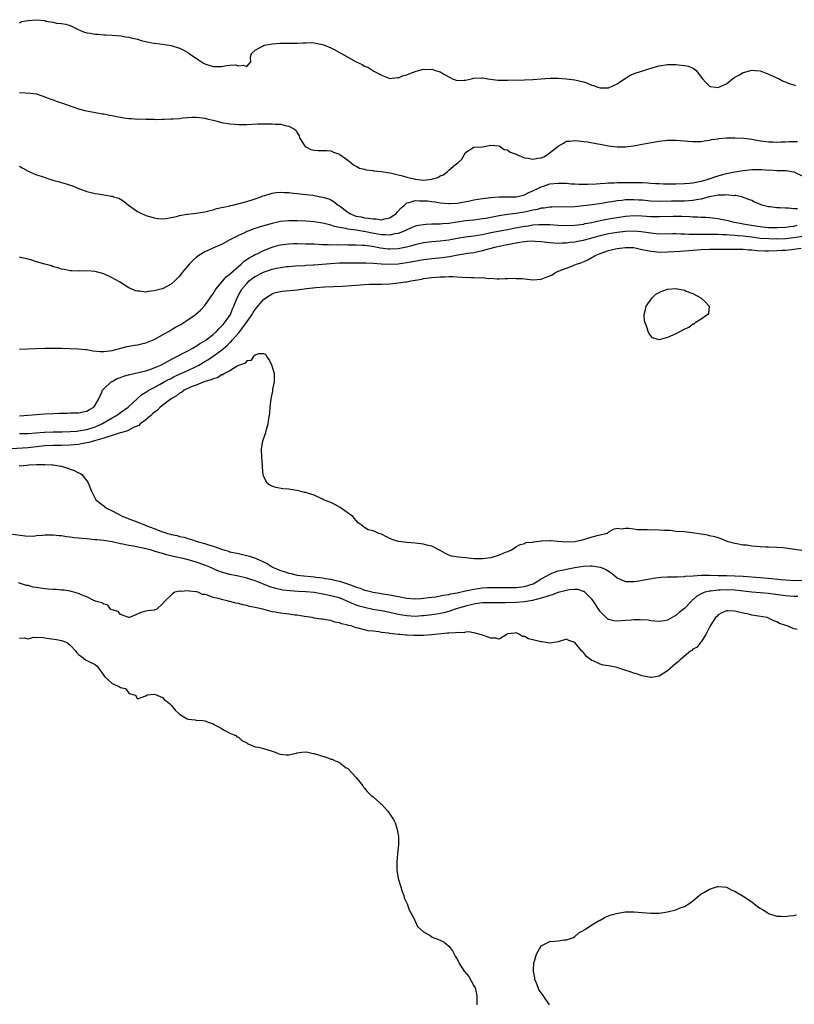
# Model space of a CAD drawing. Units: inches. Extents: x 2583000 to 2586000, y 1548000 to 1551000.
# Drawn here: x 2584787 to 2584971, y 1548597 to 1548831 of the extents above; entities that cross this region are included whole.
import ezdxf

# ---------------------------------------------------------------- set-up
doc = ezdxf.new("R2010")
doc.units = ezdxf.units.IN
doc.header["$MEASUREMENT"] = 0
doc.layers.add('LD25831548_2ft', color=9, linetype='Continuous')

msp = doc.modelspace()

# ---------------------------------------------------------------- linework, layer by layer
at = {"layer": 'LD25831548_2ft'}
for points, elevation in [([(2584787, 1548830.3), (2584787.42, 1548830.58), (2584789, 1548830.88), (2584791, 1548831.05), (2584793, 1548830.83), (2584793.27, 1548830.73), (2584795, 1548830.46), (2584795.77, 1548830.23), (2584797, 1548830.15), (2584798.01, 1548830.01), (2584799, 1548829.64), (2584800.27, 1548829), (2584800.77, 1548828.77), (2584802.2, 1548828.2), (2584803, 1548827.93), (2584803.81, 1548827.81), (2584805, 1548827.57), (2584805.57, 1548827.57), (2584807, 1548827.47), (2584807.46, 1548827.46), (2584809, 1548827.38), (2584811.18, 1548827.18), (2584812.14, 1548827), (2584813, 1548826.88), (2584813.17, 1548826.83), (2584815, 1548826.41), (2584815.86, 1548826.14), (2584817, 1548825.84), (2584818.46, 1548825.54), (2584819, 1548825.44), (2584821, 1548825.2), (2584823, 1548824.88), (2584825, 1548824.26), (2584825.86, 1548823.86), (2584827, 1548823.22), (2584827.13, 1548823.13), (2584827.27, 1548823), (2584829.53, 1548821.53), (2584830.24, 1548821), (2584830.72, 1548820.72), (2584831, 1548820.58), (2584833, 1548819.91), (2584833.95, 1548819.95), (2584835, 1548819.93), (2584836.17, 1548820.17), (2584837, 1548820.21), (2584838.32, 1548820.32), (2584839, 1548820.1), (2584840.25, 1548820.25), (2584841, 1548819.96), (2584841.98, 1548821), (2584841.85, 1548822.15), (2584842.12, 1548823), (2584843, 1548823.77), (2584844.76, 1548824.76), (2584845, 1548824.93), (2584845.24, 1548825), (2584847, 1548825.31), (2584849, 1548825.46), (2584850.54, 1548825.46), (2584851, 1548825.43), (2584852.53, 1548825.47), (2584853, 1548825.43), (2584854.43, 1548825.57), (2584855, 1548825.56), (2584856.41, 1548825.59), (2584857, 1548825.56), (2584859, 1548825.18), (2584859.48, 1548825), (2584861, 1548824.34), (2584861.91, 1548823.91), (2584863, 1548823.29), (2584863.2, 1548823.2), (2584863.52, 1548823), (2584866.97, 1548821.03), (2584868.39, 1548820.39), (2584869, 1548819.97), (2584869.77, 1548819.77), (2584871.16, 1548818.84), (2584873, 1548817.85), (2584875, 1548817.1), (2584876.72, 1548817.28), (2584877, 1548817.25), (2584878.21, 1548817.79), (2584879, 1548817.91), (2584879.73, 1548818.27), (2584881.22, 1548818.78), (2584883, 1548819.27), (2584883.25, 1548819.25), (2584885, 1548819.27), (2584885.89, 1548819), (2584887, 1548818.63), (2584887.99, 1548818.01), (2584889, 1548817.45), (2584889.91, 1548817), (2584891, 1548816.61), (2584892.66, 1548816.66), (2584893, 1548816.7), (2584894.39, 1548817), (2584894.87, 1548817.13), (2584896.79, 1548817.21), (2584897, 1548817.2), (2584898.27, 1548817), (2584898.89, 1548816.89), (2584900.66, 1548816.66), (2584902.67, 1548816.67), (2584903, 1548816.7), (2584907, 1548816.77), (2584909, 1548816.85), (2584911, 1548817), (2584913, 1548817.13), (2584915, 1548817.14), (2584917, 1548817), (2584919, 1548816.78), (2584921, 1548816.3), (2584921.95, 1548815.95), (2584923, 1548815.51), (2584923.39, 1548815.39), (2584924.44, 1548815), (2584925, 1548814.83), (2584927, 1548814.87), (2584929, 1548815.83), (2584930.78, 1548817), (2584930.9, 1548817.1), (2584932.11, 1548817.89), (2584933.54, 1548818.46), (2584935.33, 1548819), (2584937, 1548819.54), (2584939, 1548820.09), (2584941, 1548820.4), (2584942.39, 1548820.39), (2584943, 1548820.4), (2584944.27, 1548820.27), (2584945, 1548820.16), (2584945.97, 1548819.97), (2584947, 1548819.51), (2584947.37, 1548819.37), (2584947.77, 1548819), (2584949.31, 1548817), (2584950.1, 1548816.1), (2584951, 1548815.22), (2584951.17, 1548815.17), (2584952.45, 1548815), (2584953, 1548814.93), (2584953.06, 1548814.94), (2584953.17, 1548815), (2584955, 1548815.81), (2584956.41, 1548817), (2584956.76, 1548817.24), (2584957, 1548817.39), (2584958.07, 1548817.93), (2584959, 1548818.53), (2584959.41, 1548818.59), (2584960.7, 1548819), (2584961, 1548819.06), (2584961.88, 1548819), (2584963, 1548818.86), (2584965, 1548818.07), (2584967.51, 1548817), (2584968.47, 1548816.47), (2584969, 1548816.26), (2584969.86, 1548815.86), (2584971, 1548815.56), (2584971.41, 1548815.41)], 6936), ([(2584787, 1548813.76), (2584788.35, 1548813.65), (2584789.6, 1548813.6), (2584791, 1548813.41), (2584792.12, 1548813), (2584793, 1548812.74), (2584794.21, 1548812.21), (2584795, 1548811.97), (2584795.7, 1548811.7), (2584797.2, 1548811.2), (2584799.68, 1548810.32), (2584801, 1548809.9), (2584802.5, 1548809.5), (2584805.08, 1548809), (2584806.71, 1548808.71), (2584807, 1548808.69), (2584808.36, 1548808.35), (2584809, 1548808.31), (2584810.01, 1548808.01), (2584811, 1548807.9), (2584811.75, 1548807.75), (2584813, 1548807.59), (2584813.58, 1548807.58), (2584815, 1548807.45), (2584815.48, 1548807.48), (2584817, 1548807.42), (2584819, 1548807.4), (2584819.37, 1548807.37), (2584821, 1548807.42), (2584821.4, 1548807.4), (2584823, 1548807.46), (2584823.5, 1548807.5), (2584825, 1548807.59), (2584825.7, 1548807.7), (2584827, 1548807.79), (2584827.85, 1548807.85), (2584829, 1548807.85), (2584829.79, 1548807.79), (2584831, 1548807.62), (2584831.53, 1548807.52), (2584833, 1548807.14), (2584833.62, 1548807), (2584835, 1548806.61), (2584837, 1548806.29), (2584838.22, 1548806.22), (2584839, 1548806.14), (2584839.86, 1548806.14), (2584841, 1548806.17), (2584843.66, 1548806.34), (2584845, 1548806.34), (2584846.3, 1548806.3), (2584847, 1548806.3), (2584847.77, 1548806.23), (2584849, 1548806.19), (2584850.13, 1548805.87), (2584851, 1548805.72), (2584852.33, 1548805), (2584852.7, 1548804.7), (2584853, 1548804.13), (2584853.47, 1548803.47), (2584853.55, 1548803), (2584854.38, 1548801.62), (2584854.78, 1548801), (2584854.89, 1548800.89), (2584855, 1548800.82), (2584856.2, 1548800.2), (2584857, 1548800.03), (2584857.95, 1548799.95), (2584859, 1548799.99), (2584859.93, 1548799.93), (2584861, 1548799.91), (2584861.61, 1548799.61), (2584863, 1548799.11), (2584863.13, 1548799), (2584865, 1548797.64), (2584865.83, 1548797), (2584866.47, 1548796.47), (2584867, 1548796.25), (2584867.77, 1548795.77), (2584869, 1548795.51), (2584869.37, 1548795.37), (2584871, 1548795.19), (2584871.15, 1548795.15), (2584873.05, 1548794.95), (2584875, 1548794.63), (2584875.41, 1548794.59), (2584877, 1548794.18), (2584878.03, 1548793.97), (2584879, 1548793.64), (2584880.75, 1548793.25), (2584881, 1548793.18), (2584883, 1548792.93), (2584884.88, 1548793.12), (2584886.42, 1548793.58), (2584887, 1548793.97), (2584887.79, 1548794.21), (2584888.73, 1548795), (2584889, 1548795.27), (2584890.63, 1548796.63), (2584891.13, 1548797), (2584892.08, 1548797.92), (2584892.74, 1548799), (2584893, 1548799.52), (2584895, 1548800.74), (2584897, 1548800.87), (2584899, 1548801.23), (2584900.93, 1548801.07), (2584901, 1548801.05), (2584902.21, 1548800.21), (2584903, 1548800.15), (2584903.61, 1548799.61), (2584905, 1548799.08), (2584905.15, 1548799), (2584907, 1548798.24), (2584907.86, 1548798.14), (2584909, 1548797.92), (2584910.15, 1548798.15), (2584911, 1548798.26), (2584911.57, 1548798.43), (2584912.45, 1548799), (2584915, 1548800.97), (2584916.31, 1548801.69), (2584917, 1548802.17), (2584917.79, 1548802.21), (2584919, 1548802.37), (2584919.74, 1548802.26), (2584921, 1548802.14), (2584922.01, 1548801.99), (2584924.41, 1548801.59), (2584925, 1548801.44), (2584927, 1548801.08), (2584929, 1548800.85), (2584931, 1548800.85), (2584932.2, 1548801), (2584932.9, 1548801.1), (2584936.27, 1548801.73), (2584939, 1548802.17), (2584941, 1548802.41), (2584943, 1548802.42), (2584945, 1548802.29), (2584945.8, 1548802.2), (2584947, 1548802.13), (2584949, 1548802.09), (2584949.73, 1548802.27), (2584951, 1548802.39), (2584951.45, 1548802.55), (2584953, 1548802.75), (2584953.2, 1548802.8), (2584955.04, 1548802.96), (2584957.02, 1548802.98), (2584959.13, 1548802.87), (2584961, 1548802.64), (2584961.43, 1548802.57), (2584963, 1548802.27), (2584963.83, 1548802.17), (2584965, 1548801.99), (2584965.99, 1548802.01), (2584967, 1548801.97), (2584967.96, 1548802.04), (2584969, 1548802.04), (2584969.92, 1548802.08), (2584971.93, 1548802.07)], 6934), ([(2584787, 1548796.21), (2584787.74, 1548795.74), (2584789.03, 1548795.03), (2584791, 1548794.19), (2584792.15, 1548793.85), (2584794.94, 1548792.94), (2584796.49, 1548792.49), (2584797, 1548792.37), (2584798.04, 1548792.04), (2584799, 1548791.74), (2584799.54, 1548791.54), (2584800.87, 1548791), (2584803, 1548790.26), (2584804, 1548790), (2584805, 1548789.78), (2584805.71, 1548789.71), (2584808.88, 1548789.12), (2584809.1, 1548789.1), (2584809.36, 1548789), (2584810.61, 1548788.61), (2584811, 1548788.38), (2584811.89, 1548787.89), (2584812.92, 1548787), (2584815, 1548785.5), (2584815.97, 1548785), (2584816.67, 1548784.67), (2584817, 1548784.54), (2584818.18, 1548784.18), (2584819, 1548783.97), (2584819.85, 1548783.85), (2584821, 1548783.75), (2584821.82, 1548783.82), (2584823, 1548784.03), (2584824.32, 1548784.32), (2584825, 1548784.54), (2584826.82, 1548784.82), (2584827, 1548784.87), (2584829, 1548785.07), (2584831, 1548785.4), (2584832.28, 1548785.72), (2584833, 1548785.87), (2584833.85, 1548786.15), (2584835, 1548786.39), (2584835.46, 1548786.54), (2584837, 1548786.85), (2584837.11, 1548786.89), (2584837.68, 1548787), (2584841, 1548787.88), (2584842.25, 1548788.25), (2584843, 1548788.49), (2584844.35, 1548789), (2584844.8, 1548789.2), (2584845.31, 1548789.31), (2584847, 1548789.85), (2584847.99, 1548790.01), (2584849, 1548790.07), (2584849.99, 1548789.99), (2584851, 1548789.97), (2584852.13, 1548789.87), (2584853, 1548789.76), (2584855, 1548789.55), (2584856.67, 1548789.33), (2584857, 1548789.31), (2584859, 1548788.91), (2584860.48, 1548788.48), (2584861, 1548788.23), (2584861.8, 1548787.8), (2584862.7, 1548787), (2584863, 1548786.82), (2584865, 1548785.32), (2584865.49, 1548785), (2584866.53, 1548784.53), (2584867, 1548784.4), (2584868.17, 1548784.17), (2584869, 1548783.97), (2584869.93, 1548783.93), (2584871, 1548783.7), (2584871.7, 1548783.7), (2584873, 1548783.51), (2584873.7, 1548783.7), (2584875, 1548783.95), (2584876.48, 1548785), (2584876.71, 1548785.29), (2584877.66, 1548786.34), (2584878.47, 1548787), (2584879, 1548787.51), (2584879.63, 1548787.63), (2584881, 1548788.1), (2584882.03, 1548788.03), (2584883, 1548788.05), (2584883.98, 1548787.98), (2584885, 1548787.85), (2584885.79, 1548787.79), (2584887, 1548787.57), (2584889, 1548787.36), (2584889.34, 1548787.34), (2584891, 1548787.45), (2584891.5, 1548787.5), (2584893.98, 1548787.98), (2584895, 1548788.21), (2584897, 1548788.56), (2584899, 1548788.81), (2584901, 1548788.96), (2584903, 1548788.99), (2584905, 1548788.99), (2584907, 1548789.43), (2584908.03, 1548789.97), (2584909, 1548790.37), (2584910.35, 1548791), (2584911, 1548791.36), (2584911.5, 1548791.5), (2584913, 1548792.01), (2584915, 1548792.24), (2584917, 1548792.18), (2584918.07, 1548792.07), (2584919, 1548792.02), (2584919.96, 1548791.96), (2584921, 1548791.95), (2584921.95, 1548791.95), (2584924.05, 1548792.05), (2584925, 1548792.12), (2584926.18, 1548792.18), (2584927, 1548792.27), (2584928.3, 1548792.3), (2584929, 1548792.36), (2584930.37, 1548792.37), (2584931, 1548792.4), (2584934.38, 1548792.38), (2584935, 1548792.33), (2584936.29, 1548792.29), (2584937, 1548792.21), (2584938.15, 1548792.15), (2584939, 1548792.09), (2584940.06, 1548792.06), (2584943, 1548792.05), (2584945, 1548792.11), (2584946.23, 1548792.23), (2584947, 1548792.32), (2584948.6, 1548792.6), (2584949, 1548792.69), (2584950.19, 1548793), (2584950.8, 1548793.2), (2584951, 1548793.24), (2584952.27, 1548793.73), (2584953, 1548793.93), (2584953.82, 1548794.18), (2584955, 1548794.48), (2584957, 1548794.89), (2584959, 1548795.23), (2584961, 1548795.45), (2584961.46, 1548795.46), (2584963.45, 1548795.46), (2584965, 1548795.33), (2584965.34, 1548795.34), (2584967, 1548795.23), (2584967.25, 1548795.25), (2584969.18, 1548795.18), (2584970.46, 1548795), (2584971, 1548794.9), (2584973, 1548793.95)], 6932), ([(2584971.88, 1548786.12), (2584971, 1548786.14), (2584969.73, 1548786.27), (2584969, 1548786.24), (2584967.62, 1548786.38), (2584967, 1548786.35), (2584965.42, 1548786.58), (2584965, 1548786.59), (2584963.39, 1548787), (2584963.1, 1548787.1), (2584961.71, 1548787.71), (2584961, 1548788.07), (2584960.36, 1548788.36), (2584959, 1548788.81), (2584958.87, 1548788.87), (2584957.24, 1548789.24), (2584957, 1548789.24), (2584956.78, 1548789.22), (2584955, 1548789.45), (2584954.64, 1548789.36), (2584953, 1548789.34), (2584952.74, 1548789.26), (2584950.93, 1548788.93), (2584949, 1548788.42), (2584948.34, 1548788.34), (2584947, 1548788.08), (2584946.04, 1548788.04), (2584945, 1548787.96), (2584943, 1548787.94), (2584941.91, 1548787.91), (2584939, 1548787.86), (2584937, 1548787.96), (2584935, 1548788.15), (2584934.19, 1548788.19), (2584933, 1548788.27), (2584932.24, 1548788.24), (2584931, 1548788.23), (2584930.12, 1548788.12), (2584929, 1548788.01), (2584927.79, 1548787.79), (2584927, 1548787.67), (2584925.39, 1548787.39), (2584923.06, 1548787.06), (2584921, 1548786.82), (2584919, 1548786.62), (2584917, 1548786.53), (2584915, 1548786.55), (2584913.5, 1548786.5), (2584913, 1548786.51), (2584911.71, 1548786.29), (2584911, 1548786.24), (2584910.04, 1548785.96), (2584909, 1548785.78), (2584908.38, 1548785.62), (2584907, 1548785.34), (2584905, 1548785.02), (2584903, 1548784.75), (2584901, 1548784.44), (2584897.85, 1548783.85), (2584897, 1548783.71), (2584895, 1548783.45), (2584893, 1548783.23), (2584889, 1548782.63), (2584887.49, 1548782.51), (2584887, 1548782.46), (2584886.43, 1548782.43), (2584885, 1548782.43), (2584883.61, 1548782.39), (2584883, 1548782.33), (2584881.84, 1548782.16), (2584881, 1548781.96), (2584880.31, 1548781.69), (2584879, 1548781.12), (2584878.77, 1548781), (2584877, 1548780.28), (2584876.15, 1548780.15), (2584875, 1548779.85), (2584873.94, 1548779.94), (2584873, 1548779.93), (2584872.11, 1548780.11), (2584870.4, 1548780.4), (2584869, 1548780.69), (2584868.72, 1548780.72), (2584866.97, 1548781.03), (2584865, 1548781.3), (2584864.59, 1548781.41), (2584863, 1548781.66), (2584861.88, 1548781.88), (2584861, 1548782.19), (2584859.37, 1548782.63), (2584859, 1548782.71), (2584857, 1548783.01), (2584855, 1548783.15), (2584853, 1548783.24), (2584851, 1548783.26), (2584849, 1548783.07), (2584847, 1548782.65), (2584844.19, 1548781.81), (2584843, 1548781.42), (2584842.67, 1548781.33), (2584841.76, 1548781), (2584841, 1548780.71), (2584840.44, 1548780.44), (2584839, 1548779.81), (2584837.41, 1548779), (2584837.15, 1548778.85), (2584837, 1548778.75), (2584835.85, 1548778.15), (2584835, 1548777.67), (2584833.45, 1548777), (2584831, 1548775.87), (2584829.61, 1548775), (2584829, 1548774.53), (2584828.18, 1548773.82), (2584827.34, 1548773), (2584827, 1548772.55), (2584825.65, 1548771), (2584825, 1548770.11), (2584823.9, 1548769), (2584823, 1548768.2), (2584821, 1548767.13), (2584820.54, 1548767), (2584819.3, 1548766.7), (2584819, 1548766.6), (2584817.53, 1548766.47), (2584817, 1548766.35), (2584815.48, 1548766.52), (2584815, 1548766.54), (2584814.66, 1548766.66), (2584813, 1548767.35), (2584810.73, 1548768.73), (2584809, 1548769.72), (2584807, 1548770.64), (2584805, 1548771.19), (2584803, 1548771.37), (2584801.32, 1548771.32), (2584799.37, 1548771.37), (2584799, 1548771.4), (2584797.66, 1548771.66), (2584797, 1548771.8), (2584796.09, 1548772.09), (2584795, 1548772.36), (2584794.55, 1548772.55), (2584793, 1548772.93), (2584791, 1548773.55), (2584789.95, 1548773.95), (2584789, 1548774.13), (2584787.54, 1548774.46), (2584787, 1548774.61)], 6930), ([(2584787, 1548752.74), (2584790.9, 1548752.9), (2584792.99, 1548753.01), (2584794.96, 1548753.04), (2584796.98, 1548752.98), (2584799, 1548752.95), (2584801, 1548752.88), (2584802.67, 1548752.67), (2584803, 1548752.67), (2584804.41, 1548752.41), (2584806.25, 1548752.25), (2584807, 1548752.23), (2584808.38, 1548752.38), (2584809, 1548752.49), (2584811.1, 1548753), (2584812.58, 1548753.42), (2584813, 1548753.45), (2584814.29, 1548753.71), (2584815, 1548753.81), (2584815.97, 1548754.03), (2584817, 1548754.29), (2584819, 1548755.09), (2584821, 1548756.17), (2584822.4, 1548757), (2584823, 1548757.33), (2584824.04, 1548757.96), (2584825, 1548758.44), (2584825.36, 1548758.64), (2584827, 1548759.7), (2584828.85, 1548761), (2584829.97, 1548762.03), (2584831, 1548763.12), (2584832.32, 1548765), (2584832.58, 1548765.42), (2584833, 1548765.95), (2584833.67, 1548767), (2584836.08, 1548769.92), (2584837, 1548770.59), (2584837.2, 1548770.8), (2584839, 1548772.43), (2584839.7, 1548773), (2584840.36, 1548773.64), (2584841, 1548774.05), (2584841.55, 1548774.45), (2584842.58, 1548775), (2584843, 1548775.25), (2584843.45, 1548775.45), (2584845, 1548776.2), (2584847, 1548776.97), (2584848.56, 1548777.44), (2584849, 1548777.54), (2584850.25, 1548777.75), (2584851, 1548777.83), (2584852.12, 1548777.88), (2584853, 1548777.89), (2584855, 1548777.83), (2584856.23, 1548777.77), (2584857, 1548777.76), (2584859, 1548777.66), (2584860.36, 1548777.64), (2584861, 1548777.57), (2584862.4, 1548777.6), (2584863, 1548777.55), (2584864.4, 1548777.6), (2584865, 1548777.58), (2584866.41, 1548777.59), (2584867, 1548777.57), (2584868.49, 1548777.51), (2584869, 1548777.46), (2584870.78, 1548777.22), (2584871.99, 1548777), (2584872.82, 1548776.82), (2584874.61, 1548776.61), (2584875, 1548776.58), (2584877, 1548776.7), (2584878.93, 1548777.07), (2584880.53, 1548777.47), (2584881, 1548777.62), (2584883, 1548778.08), (2584885, 1548778.32), (2584887, 1548778.47), (2584889, 1548778.74), (2584891, 1548779.13), (2584893, 1548779.47), (2584895, 1548779.72), (2584895.85, 1548779.85), (2584897, 1548780.05), (2584899, 1548780.47), (2584903, 1548781.23), (2584904.45, 1548781.55), (2584907, 1548782.02), (2584907.89, 1548782.11), (2584909, 1548782.28), (2584910.39, 1548782.39), (2584911, 1548782.4), (2584911.64, 1548782.36), (2584913, 1548782.36), (2584915, 1548782.24), (2584917, 1548782.17), (2584919, 1548782.25), (2584919.66, 1548782.34), (2584921, 1548782.49), (2584921.41, 1548782.59), (2584923, 1548782.86), (2584925, 1548783.3), (2584927, 1548783.72), (2584929, 1548784.08), (2584931, 1548784.36), (2584933, 1548784.5), (2584935, 1548784.46), (2584937, 1548784.31), (2584939, 1548784.25), (2584942.38, 1548784.38), (2584943, 1548784.4), (2584944.37, 1548784.37), (2584946.27, 1548784.27), (2584947, 1548784.18), (2584948.17, 1548784.17), (2584949, 1548784.1), (2584950.1, 1548784.1), (2584951, 1548784.05), (2584953, 1548783.83), (2584953.66, 1548783.66), (2584955, 1548783.4), (2584955.31, 1548783.31), (2584956.56, 1548783), (2584958.63, 1548782.63), (2584959, 1548782.58), (2584961.92, 1548782.08), (2584963, 1548781.92), (2584964.23, 1548781.77), (2584965, 1548781.7), (2584967, 1548781.64), (2584969, 1548781.75), (2584970.07, 1548781.92), (2584971, 1548782.02), (2584971.81, 1548782.19)], 6928), ([(2584787, 1548736.97), (2584793, 1548737.38), (2584795, 1548737.5), (2584796.46, 1548737.54), (2584797, 1548737.58), (2584798.42, 1548737.58), (2584799, 1548737.61), (2584801, 1548737.63), (2584802.12, 1548737.88), (2584803, 1548738.03), (2584803.58, 1548738.42), (2584804.64, 1548739), (2584805, 1548739.45), (2584805.83, 1548741), (2584806.54, 1548742.54), (2584806.69, 1548743), (2584807, 1548743.36), (2584808.76, 1548745), (2584808.91, 1548745.09), (2584809, 1548745.12), (2584810.23, 1548745.77), (2584811, 1548746.05), (2584811.67, 1548746.33), (2584813.21, 1548746.79), (2584815.23, 1548747.23), (2584817, 1548747.65), (2584817.94, 1548747.94), (2584819, 1548748.31), (2584820.59, 1548749), (2584821.44, 1548749.44), (2584823.45, 1548750.55), (2584824.4, 1548751), (2584825, 1548751.37), (2584825.73, 1548751.73), (2584827, 1548752.41), (2584828.16, 1548753), (2584828.68, 1548753.32), (2584829, 1548753.47), (2584829.86, 1548754.14), (2584831, 1548754.73), (2584831.15, 1548754.85), (2584831.38, 1548755), (2584833, 1548756.26), (2584833.82, 1548757), (2584834.36, 1548757.64), (2584835, 1548758.2), (2584835.35, 1548758.65), (2584835.68, 1548759), (2584837.09, 1548761), (2584837.63, 1548762.37), (2584837.96, 1548763), (2584838.74, 1548765), (2584839.52, 1548766.48), (2584839.81, 1548767), (2584841, 1548768.41), (2584841.59, 1548769), (2584842.39, 1548769.61), (2584843, 1548770.04), (2584845, 1548771.08), (2584847, 1548771.76), (2584848.01, 1548772.01), (2584849, 1548772.18), (2584850.4, 1548772.4), (2584851, 1548772.43), (2584852.57, 1548772.57), (2584854.68, 1548772.68), (2584855, 1548772.72), (2584856.81, 1548772.81), (2584857, 1548772.84), (2584860.87, 1548773.13), (2584863, 1548773.25), (2584865, 1548773.3), (2584869, 1548773.32), (2584869.29, 1548773.29), (2584871, 1548773.23), (2584873, 1548773.03), (2584874.94, 1548772.94), (2584877, 1548773.08), (2584879, 1548773.33), (2584880.44, 1548773.56), (2584883, 1548774.04), (2584883.83, 1548774.17), (2584885, 1548774.32), (2584887.42, 1548774.58), (2584889.18, 1548774.82), (2584891.18, 1548775.18), (2584893.55, 1548775.55), (2584895, 1548775.76), (2584895.98, 1548775.98), (2584897, 1548776.19), (2584899.92, 1548777), (2584901, 1548777.25), (2584902.46, 1548777.54), (2584903, 1548777.67), (2584904.13, 1548777.87), (2584905, 1548778.07), (2584905.83, 1548778.17), (2584907, 1548778.38), (2584907.61, 1548778.39), (2584909, 1548778.48), (2584909.58, 1548778.42), (2584911, 1548778.34), (2584913, 1548778.09), (2584913.94, 1548778.06), (2584915, 1548777.98), (2584915.95, 1548778.05), (2584917, 1548778.05), (2584917.83, 1548778.17), (2584919, 1548778.26), (2584919.6, 1548778.4), (2584921, 1548778.67), (2584922.11, 1548779), (2584923.32, 1548779.32), (2584925, 1548779.8), (2584927, 1548780.25), (2584929, 1548780.57), (2584931, 1548780.8), (2584933, 1548780.87), (2584934.72, 1548780.72), (2584936.47, 1548780.47), (2584937, 1548780.38), (2584938.28, 1548780.27), (2584939, 1548780.2), (2584942.23, 1548780.23), (2584943, 1548780.25), (2584944.18, 1548780.18), (2584945, 1548780.18), (2584946.09, 1548780.09), (2584947, 1548780.1), (2584948.07, 1548780.07), (2584949, 1548780.1), (2584950.09, 1548780.09), (2584951, 1548780.12), (2584952.09, 1548780.09), (2584953, 1548780.09), (2584954.01, 1548780.02), (2584955, 1548779.99), (2584955.9, 1548779.9), (2584957, 1548779.85), (2584957.76, 1548779.76), (2584959, 1548779.69), (2584959.6, 1548779.6), (2584961, 1548779.45), (2584963, 1548779.18), (2584965.04, 1548779.04), (2584967, 1548779.02), (2584969, 1548779.1), (2584971, 1548779.32), (2584973.71, 1548779.71)], 6926), ([(2584787, 1548732.7), (2584789, 1548732.76), (2584790.89, 1548732.89), (2584792.94, 1548733.06), (2584795, 1548733.16), (2584797.16, 1548733.16), (2584799, 1548733.18), (2584800.68, 1548733.32), (2584801, 1548733.33), (2584802.41, 1548733.59), (2584803, 1548733.67), (2584805, 1548734.3), (2584806.56, 1548735), (2584809, 1548736.44), (2584810.04, 1548737), (2584811, 1548737.74), (2584812.84, 1548739), (2584815, 1548741.01), (2584816.02, 1548741.98), (2584817, 1548742.52), (2584817.26, 1548742.74), (2584817.72, 1548743), (2584819, 1548743.66), (2584820.45, 1548744.45), (2584821.4, 1548745), (2584822.43, 1548745.57), (2584823, 1548745.84), (2584823.76, 1548746.24), (2584827, 1548747.73), (2584829, 1548748.68), (2584829.6, 1548749), (2584831, 1548749.81), (2584831.77, 1548750.23), (2584833, 1548751.07), (2584835, 1548752.53), (2584836.34, 1548753.66), (2584837, 1548754.35), (2584837.34, 1548754.66), (2584837.61, 1548755), (2584839, 1548756.59), (2584840.1, 1548757.9), (2584842.25, 1548761), (2584842.52, 1548761.48), (2584843, 1548762.21), (2584845, 1548764.58), (2584845.55, 1548765), (2584847, 1548765.9), (2584847.79, 1548766.21), (2584849, 1548766.48), (2584849.43, 1548766.57), (2584853, 1548766.85), (2584855.16, 1548767.16), (2584857.45, 1548767.45), (2584859.58, 1548767.58), (2584861.63, 1548767.63), (2584863.71, 1548767.71), (2584865.86, 1548767.86), (2584869, 1548768.13), (2584870.2, 1548768.2), (2584871, 1548768.23), (2584873, 1548768.23), (2584875, 1548768.29), (2584876.45, 1548768.45), (2584877, 1548768.49), (2584878.78, 1548768.78), (2584879, 1548768.8), (2584879.97, 1548769), (2584882.58, 1548769.42), (2584883, 1548769.52), (2584884.32, 1548769.68), (2584885, 1548769.82), (2584886.13, 1548769.87), (2584887, 1548769.99), (2584888.05, 1548769.95), (2584889, 1548770.02), (2584890.03, 1548770.03), (2584891, 1548769.93), (2584892.15, 1548769.85), (2584894.22, 1548769.78), (2584895, 1548769.8), (2584896.3, 1548769.7), (2584897, 1548769.78), (2584898.43, 1548769.57), (2584899, 1548769.66), (2584900.52, 1548769.48), (2584901, 1548769.51), (2584902.44, 1548769.56), (2584903, 1548769.53), (2584904.36, 1548769.64), (2584905, 1548769.59), (2584906.44, 1548769.56), (2584909, 1548769.27), (2584911, 1548769.42), (2584912.16, 1548769.84), (2584913, 1548770.22), (2584913.57, 1548770.43), (2584914.38, 1548771), (2584915, 1548771.29), (2584917, 1548772.01), (2584918.68, 1548772.68), (2584919, 1548772.78), (2584919.4, 1548773), (2584920.62, 1548773.38), (2584922.03, 1548773.97), (2584923, 1548774.53), (2584923.32, 1548774.68), (2584923.77, 1548775), (2584925, 1548775.5), (2584927, 1548776.19), (2584928.6, 1548776.6), (2584929, 1548776.69), (2584931, 1548776.96), (2584933, 1548776.89), (2584934.55, 1548776.55), (2584935, 1548776.48), (2584936.19, 1548776.19), (2584937, 1548776.05), (2584937.94, 1548775.94), (2584939, 1548775.85), (2584941, 1548775.87), (2584944.06, 1548776.06), (2584949, 1548776.41), (2584951, 1548776.51), (2584953, 1548776.55), (2584956.54, 1548776.54), (2584957, 1548776.56), (2584958.51, 1548776.51), (2584959, 1548776.51), (2584960.36, 1548776.36), (2584961, 1548776.35), (2584962.21, 1548776.21), (2584964.14, 1548776.14), (2584965, 1548776.14), (2584967, 1548776.18), (2584968.26, 1548776.26), (2584969, 1548776.29), (2584970.46, 1548776.46), (2584971, 1548776.5), (2584972.76, 1548776.76)], 6924), ([(2584972.96, 1548704.96), (2584970.72, 1548705.28), (2584969, 1548705.49), (2584968.46, 1548705.54), (2584967, 1548705.64), (2584965, 1548705.7), (2584964.26, 1548705.74), (2584963, 1548705.78), (2584962.11, 1548705.89), (2584961, 1548705.98), (2584959.81, 1548706.19), (2584959, 1548706.24), (2584957.45, 1548706.55), (2584957, 1548706.61), (2584955.43, 1548707), (2584955, 1548707.15), (2584953.74, 1548707.74), (2584953, 1548707.93), (2584952.22, 1548708.22), (2584951, 1548708.46), (2584950.57, 1548708.57), (2584949, 1548708.85), (2584946.83, 1548709.17), (2584945, 1548709.34), (2584943, 1548709.48), (2584941.67, 1548709.67), (2584941, 1548709.71), (2584940.29, 1548709.71), (2584939, 1548709.8), (2584938.19, 1548709.81), (2584937, 1548709.78), (2584936.13, 1548709.87), (2584935, 1548709.83), (2584933.86, 1548709.86), (2584933, 1548710.01), (2584931.83, 1548710.17), (2584931, 1548710.17), (2584930.04, 1548710.04), (2584929, 1548710.13), (2584928.06, 1548709.94), (2584927, 1548709.3), (2584926.67, 1548709), (2584925, 1548708.6), (2584924.5, 1548708.5), (2584923, 1548708.07), (2584921.71, 1548707.71), (2584921, 1548707.47), (2584919, 1548707.01), (2584917, 1548706.93), (2584915.85, 1548707), (2584915, 1548707.08), (2584913.21, 1548707.21), (2584913, 1548707.27), (2584911.13, 1548707.13), (2584911, 1548707.17), (2584909.84, 1548707), (2584909.07, 1548706.93), (2584909, 1548706.87), (2584907.25, 1548706.75), (2584907, 1548706.55), (2584905.76, 1548706.24), (2584905, 1548705.78), (2584904.56, 1548705.44), (2584903.89, 1548705), (2584903, 1548704.63), (2584902.43, 1548704.43), (2584901, 1548703.81), (2584899, 1548703.19), (2584897.66, 1548703), (2584897, 1548702.94), (2584894.99, 1548702.99), (2584893, 1548703.2), (2584891.33, 1548703.33), (2584889.63, 1548703.63), (2584889, 1548703.85), (2584888.22, 1548704.22), (2584886.96, 1548704.96), (2584885, 1548705.93), (2584883.79, 1548706.21), (2584883, 1548706.44), (2584881, 1548706.69), (2584879, 1548706.81), (2584877.09, 1548707.09), (2584875.57, 1548707.57), (2584875, 1548707.82), (2584874.19, 1548708.19), (2584873, 1548708.79), (2584872.37, 1548709), (2584871, 1548709.59), (2584869.82, 1548709.82), (2584869, 1548710.39), (2584868.22, 1548711), (2584867.49, 1548711.49), (2584867, 1548712.03), (2584866.23, 1548713), (2584863.19, 1548715.19), (2584861.9, 1548715.9), (2584861, 1548716.32), (2584859.27, 1548717), (2584859, 1548717.14), (2584857, 1548718.06), (2584855.46, 1548718.54), (2584855, 1548718.7), (2584854.74, 1548718.74), (2584853.58, 1548719), (2584853, 1548719.18), (2584851.41, 1548719.41), (2584851, 1548719.5), (2584849.55, 1548719.55), (2584847.88, 1548719.88), (2584847, 1548720.2), (2584846.48, 1548720.48), (2584845.77, 1548721), (2584845, 1548722.65), (2584844.91, 1548723), (2584844.73, 1548724.73), (2584844.74, 1548725), (2584844.72, 1548725.28), (2584844.55, 1548727), (2584844.48, 1548729), (2584844.84, 1548731), (2584845.53, 1548733), (2584845.67, 1548733.67), (2584846.08, 1548735), (2584846.26, 1548736.26), (2584846.39, 1548737), (2584846.46, 1548737.54), (2584846.58, 1548739), (2584846.79, 1548741), (2584847, 1548742.08), (2584847.17, 1548742.83), (2584847.23, 1548743.23), (2584847.61, 1548745), (2584847.59, 1548746.41), (2584847.56, 1548747), (2584846.93, 1548749), (2584846.28, 1548750.28), (2584845.75, 1548751), (2584845.49, 1548751.49), (2584845, 1548751.7), (2584843.7, 1548751.7), (2584843, 1548751.32), (2584842.61, 1548751), (2584841.93, 1548750.07), (2584841, 1548749.99), (2584840.59, 1548749.41), (2584839.29, 1548749), (2584839, 1548748.85), (2584838.75, 1548748.75), (2584837, 1548747.63), (2584835.7, 1548747), (2584835.33, 1548746.67), (2584835, 1548746.64), (2584834.06, 1548745.94), (2584833, 1548745.75), (2584832.55, 1548745.45), (2584831, 1548745.07), (2584829, 1548744.25), (2584827.82, 1548743.82), (2584826.12, 1548743), (2584825.49, 1548742.51), (2584825, 1548742.3), (2584824.28, 1548741.72), (2584822.99, 1548740.99), (2584820.43, 1548739), (2584819.74, 1548738.26), (2584819, 1548737.75), (2584818.63, 1548737.37), (2584818.17, 1548737), (2584817, 1548735.97), (2584815.67, 1548735), (2584815.32, 1548734.67), (2584814.22, 1548734.22), (2584812.62, 1548733.38), (2584811.28, 1548733), (2584811, 1548732.9), (2584810.88, 1548732.88), (2584809, 1548732.23), (2584807.96, 1548731.96), (2584807, 1548731.59), (2584804.81, 1548731), (2584803.42, 1548730.58), (2584803, 1548730.52), (2584801.75, 1548730.25), (2584801, 1548730.15), (2584799.97, 1548730.03), (2584799, 1548729.94), (2584797, 1548729.89), (2584795, 1548729.88), (2584793, 1548729.78), (2584789, 1548729.33), (2584785, 1548729.1)], 6922), ([(2584786.91, 1548725.09), (2584788.79, 1548725.21), (2584789.26, 1548725.26), (2584791, 1548725.36), (2584792.64, 1548725.36), (2584793, 1548725.4), (2584794.73, 1548725.27), (2584795, 1548725.27), (2584796.88, 1548725), (2584798.49, 1548724.49), (2584799, 1548724.25), (2584799.97, 1548723.97), (2584801, 1548723.41), (2584801.33, 1548723.33), (2584801.83, 1548723), (2584803, 1548721.49), (2584803.33, 1548721), (2584803.8, 1548719.8), (2584804.08, 1548719), (2584805.11, 1548717), (2584806.16, 1548716.16), (2584807, 1548715.56), (2584807.29, 1548715.29), (2584807.64, 1548715), (2584809, 1548714.38), (2584811.57, 1548713), (2584812.63, 1548712.63), (2584813, 1548712.48), (2584814.1, 1548712.1), (2584815.53, 1548711.53), (2584816.71, 1548711), (2584817, 1548710.91), (2584819, 1548710.18), (2584820.37, 1548709.63), (2584821, 1548709.4), (2584821.32, 1548709.32), (2584822.15, 1548709), (2584822.83, 1548708.83), (2584823, 1548708.77), (2584824.47, 1548708.47), (2584825, 1548708.3), (2584826.08, 1548708.08), (2584827, 1548707.78), (2584827.63, 1548707.63), (2584829.42, 1548707), (2584831, 1548706.58), (2584831.65, 1548706.35), (2584833, 1548706), (2584834.6, 1548705.4), (2584835, 1548705.29), (2584835.79, 1548705), (2584836.74, 1548704.74), (2584837, 1548704.65), (2584839, 1548704.2), (2584840.01, 1548704.01), (2584841.63, 1548703.63), (2584843.09, 1548703.09), (2584843.25, 1548703), (2584845, 1548702.27), (2584845.87, 1548701.87), (2584847, 1548701.07), (2584847.12, 1548701), (2584848.44, 1548700.44), (2584849, 1548700.18), (2584849.91, 1548699.91), (2584851, 1548699.54), (2584851.46, 1548699.46), (2584853, 1548699.11), (2584853.75, 1548699), (2584857, 1548698.68), (2584857.38, 1548698.62), (2584859, 1548698.42), (2584859.72, 1548698.28), (2584861, 1548698.09), (2584862.19, 1548697.81), (2584863, 1548697.67), (2584864.94, 1548697), (2584866.5, 1548696.5), (2584867, 1548696.24), (2584867.97, 1548695.97), (2584869, 1548695.54), (2584869.45, 1548695.45), (2584871, 1548695.03), (2584873, 1548694.72), (2584873.35, 1548694.65), (2584875, 1548694.41), (2584875.79, 1548694.21), (2584877.87, 1548693.87), (2584879, 1548693.59), (2584881, 1548693.45), (2584882.43, 1548693.57), (2584883, 1548693.59), (2584884.22, 1548693.78), (2584885, 1548693.84), (2584885.95, 1548693.95), (2584887, 1548694.15), (2584887.67, 1548694.33), (2584889, 1548694.51), (2584889.38, 1548694.62), (2584891, 1548694.91), (2584893, 1548695.37), (2584893.43, 1548695.43), (2584895, 1548695.77), (2584897, 1548696.03), (2584898.11, 1548696.11), (2584899, 1548696.16), (2584900.18, 1548696.18), (2584901, 1548696.17), (2584903, 1548696.11), (2584905, 1548696.11), (2584907, 1548696.35), (2584909.06, 1548697), (2584910.27, 1548697.73), (2584911, 1548698.2), (2584912.45, 1548699), (2584913, 1548699.35), (2584913.52, 1548699.52), (2584915, 1548700.08), (2584916.32, 1548700.32), (2584917, 1548700.51), (2584919, 1548700.91), (2584921, 1548701.24), (2584922.72, 1548701.28), (2584923, 1548701.3), (2584924.99, 1548700.99), (2584926.41, 1548700.42), (2584927, 1548699.99), (2584927.62, 1548699.62), (2584928.39, 1548699), (2584929, 1548698.45), (2584929.92, 1548698.08), (2584931, 1548697.57), (2584932.4, 1548697.6), (2584933, 1548697.56), (2584934.23, 1548697.77), (2584935, 1548697.88), (2584935.94, 1548698.06), (2584937.65, 1548698.35), (2584939.42, 1548698.58), (2584941, 1548698.65), (2584941.31, 1548698.69), (2584943, 1548698.66), (2584943.28, 1548698.72), (2584945, 1548698.74), (2584945.2, 1548698.8), (2584947.06, 1548698.94), (2584949, 1548699.05), (2584951, 1548699.05), (2584953, 1548699.01), (2584955, 1548698.99), (2584957, 1548698.95), (2584959, 1548698.84), (2584963, 1548698.54), (2584965, 1548698.36), (2584967.95, 1548698.05), (2584969, 1548697.96), (2584971, 1548697.84), (2584973, 1548697.87)], 6920), ([(2584971.98, 1548694.02), (2584971, 1548694.04), (2584969, 1548694.2), (2584965, 1548694.72), (2584961, 1548695.06), (2584957, 1548695.48), (2584955, 1548695.59), (2584953.54, 1548695.54), (2584953, 1548695.54), (2584951.31, 1548695.31), (2584951, 1548695.3), (2584949.84, 1548695), (2584949, 1548694.64), (2584947.94, 1548694.06), (2584947, 1548693.21), (2584946.87, 1548693.12), (2584946.74, 1548693), (2584945, 1548691.19), (2584943.77, 1548690.23), (2584943, 1548689.51), (2584942.64, 1548689.36), (2584941, 1548688.41), (2584940.25, 1548688.25), (2584939, 1548688.08), (2584937, 1548688.26), (2584936.36, 1548688.36), (2584934.48, 1548688.48), (2584933, 1548688.43), (2584932.42, 1548688.42), (2584931, 1548688.27), (2584929, 1548688.14), (2584928.24, 1548688.24), (2584927, 1548688.55), (2584926.72, 1548688.72), (2584925, 1548690.42), (2584923.3, 1548693), (2584923, 1548693.4), (2584921.37, 1548695), (2584921.17, 1548695.17), (2584921, 1548695.23), (2584919.65, 1548695.65), (2584919, 1548695.67), (2584917.59, 1548695.59), (2584917, 1548695.47), (2584915, 1548694.92), (2584913.6, 1548694.4), (2584913, 1548694.24), (2584912.11, 1548693.89), (2584911, 1548693.58), (2584908.94, 1548693.06), (2584907, 1548692.73), (2584905, 1548692.55), (2584902.49, 1548692.49), (2584899, 1548692.52), (2584897, 1548692.47), (2584896.4, 1548692.4), (2584895, 1548692.22), (2584893, 1548691.74), (2584890.56, 1548691), (2584889, 1548690.48), (2584887.84, 1548690.16), (2584887, 1548689.99), (2584886.17, 1548689.83), (2584885, 1548689.64), (2584884.43, 1548689.57), (2584883, 1548689.4), (2584882.62, 1548689.38), (2584881, 1548689.28), (2584879, 1548689.38), (2584877, 1548689.73), (2584875, 1548690.19), (2584873, 1548690.58), (2584870.95, 1548690.95), (2584869, 1548691.37), (2584867.73, 1548691.73), (2584867, 1548691.97), (2584866.25, 1548692.25), (2584864.63, 1548693), (2584863, 1548693.66), (2584861, 1548694.2), (2584859.5, 1548694.5), (2584857, 1548694.93), (2584855, 1548695.13), (2584853.21, 1548695.21), (2584851.32, 1548695.32), (2584849.54, 1548695.54), (2584847.88, 1548695.88), (2584847, 1548696.16), (2584846.35, 1548696.35), (2584845, 1548696.93), (2584843, 1548697.72), (2584841.93, 1548698.07), (2584841, 1548698.35), (2584839, 1548698.8), (2584837, 1548699.22), (2584835, 1548699.81), (2584834.14, 1548700.14), (2584832.19, 1548701), (2584831, 1548701.48), (2584829, 1548702.15), (2584827.39, 1548702.61), (2584825.89, 1548703), (2584823.55, 1548703.55), (2584823, 1548703.7), (2584821.94, 1548703.94), (2584821, 1548704.22), (2584820.36, 1548704.36), (2584819, 1548704.81), (2584818.84, 1548704.84), (2584818.33, 1548705), (2584817, 1548705.34), (2584814.07, 1548705.93), (2584813, 1548706.09), (2584811.55, 1548706.45), (2584811, 1548706.55), (2584809, 1548707.02), (2584807, 1548707.31), (2584805.45, 1548707.45), (2584805, 1548707.51), (2584803.61, 1548707.61), (2584803, 1548707.69), (2584801.77, 1548707.77), (2584801, 1548707.89), (2584799.96, 1548707.96), (2584799, 1548708.13), (2584798.17, 1548708.17), (2584797, 1548708.41), (2584796.4, 1548708.4), (2584795, 1548708.61), (2584794.55, 1548708.55), (2584793, 1548708.59), (2584792.48, 1548708.48), (2584791, 1548708.39), (2584790.29, 1548708.29), (2584788.32, 1548708.32), (2584784.8, 1548708.8)], 6918), ([(2584971.84, 1548686.16), (2584971, 1548686.33), (2584969.45, 1548687), (2584969.1, 1548687.1), (2584967.63, 1548687.63), (2584967, 1548687.97), (2584966.25, 1548688.25), (2584965, 1548688.89), (2584964.67, 1548689), (2584962.65, 1548689.35), (2584961, 1548689.6), (2584960.21, 1548689.79), (2584959, 1548690.02), (2584957.6, 1548690.4), (2584957, 1548690.51), (2584955.37, 1548690.63), (2584955, 1548690.62), (2584953.91, 1548690.09), (2584953, 1548689.62), (2584952.71, 1548689.29), (2584952.42, 1548689), (2584951.27, 1548687.27), (2584951.11, 1548687), (2584951.1, 1548686.9), (2584951, 1548686.75), (2584950.12, 1548685), (2584949, 1548683.23), (2584948.79, 1548683), (2584948.06, 1548681.94), (2584947, 1548681.48), (2584946.8, 1548681.2), (2584946.46, 1548681), (2584945, 1548679.87), (2584944.04, 1548679), (2584943.54, 1548678.46), (2584943, 1548678.11), (2584941, 1548676.32), (2584939, 1548675.05), (2584937.24, 1548674.76), (2584937, 1548674.76), (2584935, 1548675.14), (2584933.63, 1548675.63), (2584933, 1548675.8), (2584932.13, 1548676.13), (2584930.61, 1548676.61), (2584929.45, 1548677), (2584929, 1548677.14), (2584927, 1548677.57), (2584925.72, 1548677.72), (2584925, 1548677.92), (2584923.3, 1548678.7), (2584923, 1548678.79), (2584921.77, 1548679.77), (2584921, 1548680.72), (2584920.84, 1548680.84), (2584920.67, 1548681), (2584919, 1548683.06), (2584917.53, 1548683.53), (2584917, 1548683.86), (2584915, 1548683.24), (2584913, 1548682.94), (2584911.21, 1548683.21), (2584911, 1548683.22), (2584907.96, 1548683.96), (2584907, 1548684.47), (2584906.51, 1548684.51), (2584905.81, 1548685), (2584905, 1548685.34), (2584904.67, 1548685.33), (2584903, 1548685.1), (2584902.81, 1548685), (2584901, 1548683.89), (2584900.13, 1548684.13), (2584899, 1548684.08), (2584898.37, 1548684.37), (2584897, 1548684.8), (2584896.87, 1548684.87), (2584896.47, 1548685), (2584895, 1548685.34), (2584893.64, 1548685.64), (2584893, 1548685.53), (2584892.6, 1548685.4), (2584891, 1548685.49), (2584890.62, 1548685.38), (2584889, 1548685.33), (2584888.73, 1548685.27), (2584885.78, 1548685), (2584885, 1548684.88), (2584883, 1548684.73), (2584880.72, 1548684.72), (2584879, 1548684.83), (2584878.81, 1548684.81), (2584877.36, 1548685), (2584877.02, 1548685.02), (2584875, 1548685.23), (2584874.7, 1548685.3), (2584873, 1548685.49), (2584872.37, 1548685.64), (2584871, 1548685.77), (2584869.86, 1548685.86), (2584867.5, 1548686.5), (2584867, 1548686.56), (2584865.78, 1548687), (2584865.11, 1548687.11), (2584865, 1548687.17), (2584863.48, 1548687.48), (2584863, 1548687.77), (2584861.95, 1548687.95), (2584861, 1548688.31), (2584860.38, 1548688.38), (2584859, 1548688.61), (2584858.65, 1548688.65), (2584857, 1548688.9), (2584856.54, 1548689), (2584854.74, 1548689.26), (2584853, 1548689.54), (2584852.4, 1548689.6), (2584851, 1548689.78), (2584849, 1548690.01), (2584847.74, 1548690.26), (2584847, 1548690.37), (2584844.8, 1548691), (2584843.3, 1548691.3), (2584843, 1548691.42), (2584841.67, 1548691.67), (2584841, 1548691.88), (2584840.04, 1548692.04), (2584839, 1548692.32), (2584838.41, 1548692.41), (2584837, 1548692.82), (2584836.83, 1548692.83), (2584836.31, 1548693), (2584835, 1548693.27), (2584834.58, 1548693.42), (2584833, 1548693.77), (2584831.69, 1548694.31), (2584831, 1548694.47), (2584830.5, 1548694.5), (2584829.46, 1548695), (2584829.08, 1548695.08), (2584829, 1548695.13), (2584827.28, 1548695.28), (2584827, 1548695.39), (2584825.23, 1548695.23), (2584825, 1548695.29), (2584823.91, 1548695), (2584823.32, 1548694.68), (2584823, 1548694.34), (2584821.58, 1548693), (2584821, 1548692.25), (2584819.63, 1548691), (2584819.15, 1548690.85), (2584819, 1548690.79), (2584817.39, 1548690.61), (2584817, 1548690.53), (2584815.81, 1548690.19), (2584814.46, 1548689.54), (2584813.07, 1548689), (2584813, 1548688.99), (2584811, 1548689.74), (2584810.43, 1548690.43), (2584809, 1548690.81), (2584808.61, 1548691), (2584807.97, 1548691.97), (2584807, 1548692.15), (2584806.54, 1548692.54), (2584805, 1548692.91), (2584804.95, 1548692.95), (2584804.79, 1548693), (2584803, 1548693.92), (2584801.62, 1548694.38), (2584801, 1548694.69), (2584799.89, 1548695), (2584799.23, 1548695.23), (2584799, 1548695.24), (2584797.54, 1548695.54), (2584797, 1548695.53), (2584795.68, 1548695.68), (2584795, 1548695.66), (2584793.79, 1548695.79), (2584793, 1548695.84), (2584791.97, 1548695.97), (2584791, 1548696.15), (2584790.24, 1548696.24), (2584789, 1548696.59), (2584788.64, 1548696.64), (2584786.78, 1548697.22)], 6916), ([(2584787, 1548684.07), (2584788.15, 1548684.15), (2584789, 1548683.99), (2584790.32, 1548684.32), (2584791, 1548684.25), (2584792.31, 1548684.31), (2584793, 1548684.22), (2584794.04, 1548684.04), (2584795.8, 1548683.8), (2584797, 1548683.56), (2584797.43, 1548683.43), (2584798.37, 1548683), (2584799, 1548682.48), (2584800.36, 1548681), (2584800.61, 1548680.61), (2584801, 1548680.26), (2584801.74, 1548679.74), (2584802.7, 1548679), (2584803.44, 1548678.56), (2584805, 1548677.86), (2584805.45, 1548677.45), (2584805.73, 1548677), (2584806.3, 1548676.3), (2584807.17, 1548675), (2584809, 1548673.32), (2584809.69, 1548673), (2584810.64, 1548672.64), (2584811, 1548672.37), (2584812.16, 1548672.16), (2584813, 1548671.03), (2584813.04, 1548671.04), (2584813.05, 1548671), (2584814.53, 1548670.53), (2584815, 1548669.67), (2584817, 1548670.4), (2584817.34, 1548670.66), (2584819, 1548670.8), (2584819.27, 1548670.73), (2584821, 1548670.02), (2584821.46, 1548669.46), (2584822.14, 1548669), (2584822.6, 1548668.6), (2584823, 1548668.16), (2584823.99, 1548667), (2584825, 1548666.03), (2584826.65, 1548665), (2584826.91, 1548664.91), (2584827, 1548664.87), (2584828.7, 1548664.7), (2584829, 1548664.61), (2584830.53, 1548664.53), (2584831, 1548664.44), (2584832.04, 1548664.04), (2584833, 1548663.74), (2584833.46, 1548663.46), (2584834.43, 1548663), (2584835, 1548662.62), (2584835.79, 1548662.21), (2584837, 1548661.53), (2584837.36, 1548661.36), (2584838.36, 1548661), (2584838.63, 1548660.63), (2584839, 1548660.58), (2584839.82, 1548659.82), (2584841, 1548659.23), (2584841.12, 1548659.12), (2584841.35, 1548659), (2584843, 1548658.28), (2584843.78, 1548658.22), (2584845, 1548657.86), (2584846.55, 1548657.45), (2584847, 1548657.25), (2584847.73, 1548657), (2584848.63, 1548656.63), (2584849, 1548656.54), (2584850.37, 1548656.37), (2584851, 1548656.41), (2584852.82, 1548656.82), (2584853, 1548656.88), (2584854.07, 1548657), (2584855, 1548657.08), (2584855.47, 1548657), (2584856.74, 1548656.74), (2584857, 1548656.71), (2584858.28, 1548656.28), (2584859, 1548656.05), (2584859.84, 1548655.84), (2584861, 1548655.38), (2584861.33, 1548655.33), (2584862.03, 1548655), (2584862.74, 1548654.74), (2584863, 1548654.58), (2584864.66, 1548653.34), (2584865, 1548653.11), (2584866.07, 1548652.07), (2584867, 1548650.97), (2584868.56, 1548649), (2584868.73, 1548648.73), (2584869, 1548648.49), (2584869.65, 1548647.65), (2584870.34, 1548647), (2584870.65, 1548646.65), (2584871, 1548646.45), (2584872.66, 1548645), (2584872.82, 1548644.82), (2584873, 1548644.67), (2584874.53, 1548643), (2584875, 1548642.27), (2584875.88, 1548641), (2584876.24, 1548640.24), (2584876.63, 1548639), (2584877.02, 1548637.02), (2584877.09, 1548635.09), (2584877, 1548634.36), (2584876.86, 1548632.86), (2584876.64, 1548631), (2584876.63, 1548629), (2584876.99, 1548627), (2584877.63, 1548625), (2584877.95, 1548623.95), (2584878.31, 1548623), (2584878.41, 1548622.41), (2584879.08, 1548621), (2584879.57, 1548619.57), (2584879.91, 1548619), (2584880.91, 1548617.09), (2584880.94, 1548616.94), (2584881, 1548616.87), (2584881.6, 1548615.6), (2584883, 1548614.31), (2584884.57, 1548613.43), (2584885.1, 1548613.1), (2584886.54, 1548612.54), (2584887, 1548612.39), (2584887.89, 1548611.89), (2584889, 1548610.97), (2584889.86, 1548609.86), (2584890.26, 1548609), (2584890.56, 1548608.56), (2584891, 1548607.83), (2584891.29, 1548607.28), (2584891.39, 1548607), (2584892.67, 1548605), (2584893.75, 1548603.75), (2584895, 1548601.52), (2584895.25, 1548601), (2584895.61, 1548599.61), (2584895.65, 1548599), (2584895.64, 1548598.36), (2584895.69, 1548597)], 6914), ([(2584912.93, 1548597), (2584911.62, 1548599), (2584911.34, 1548599.34), (2584911, 1548599.82), (2584910.47, 1548600.47), (2584909.85, 1548602.15), (2584909.48, 1548603), (2584909.44, 1548603.44), (2584909.13, 1548605), (2584909.16, 1548605.17), (2584909.22, 1548607), (2584909.38, 1548607.38), (2584909.83, 1548609), (2584911, 1548610.98), (2584913, 1548612.03), (2584914.16, 1548612.16), (2584915, 1548612.21), (2584916.44, 1548612.44), (2584917, 1548612.44), (2584918.66, 1548613), (2584919, 1548613.21), (2584919.91, 1548614.09), (2584921, 1548614.64), (2584921.17, 1548614.83), (2584921.49, 1548615), (2584923, 1548616.03), (2584924.73, 1548617), (2584924.88, 1548617.12), (2584925, 1548617.15), (2584926.14, 1548617.86), (2584927, 1548618.12), (2584927.61, 1548618.39), (2584929.2, 1548618.8), (2584931, 1548619.09), (2584933, 1548619.13), (2584935, 1548618.93), (2584937, 1548618.77), (2584939, 1548618.8), (2584941, 1548619.08), (2584943, 1548619.6), (2584944.04, 1548620.04), (2584945, 1548620.37), (2584946.1, 1548621), (2584946.62, 1548621.38), (2584947, 1548621.72), (2584949, 1548623.34), (2584949.77, 1548623.77), (2584951, 1548624.51), (2584952.88, 1548625.12), (2584953, 1548625.15), (2584955, 1548624.94), (2584956.27, 1548624.27), (2584957, 1548624), (2584957.62, 1548623.62), (2584959, 1548622.83), (2584961, 1548621.43), (2584962.38, 1548620.38), (2584963, 1548619.93), (2584963.61, 1548619.61), (2584964.61, 1548619), (2584965, 1548618.72), (2584967, 1548618.03), (2584967.97, 1548618.03), (2584969, 1548617.97), (2584969.89, 1548618.11), (2584971, 1548618.26), (2584971.62, 1548618.38)], 6914)]:
    msp.add_lwpolyline(points, dxfattribs=dict(at, elevation=elevation))
at = {"layer": 'LD25831548_2ft', "elevation": 6924}
msp.add_lwpolyline([(2584941, 1548767.04), (2584943, 1548767.16), (2584945, 1548766.75), (2584945.43, 1548766.57), (2584947, 1548766.02), (2584948.93, 1548765), (2584949, 1548764.92), (2584949.98, 1548763.98), (2584950.88, 1548763), (2584950.74, 1548761.26), (2584950.57, 1548761), (2584949, 1548759.92), (2584947.54, 1548759), (2584947.26, 1548758.74), (2584947, 1548758.71), (2584946.08, 1548757.92), (2584945, 1548757.53), (2584943.98, 1548757), (2584943, 1548756.42), (2584941, 1548755.53), (2584939, 1548755.02), (2584937.43, 1548755.43), (2584937, 1548755.92), (2584936.54, 1548756.54), (2584936.39, 1548757), (2584936.14, 1548757.86), (2584935.66, 1548759), (2584935.52, 1548759.52), (2584935.47, 1548761), (2584935.77, 1548762.23), (2584935.92, 1548763), (2584937.37, 1548765), (2584938.2, 1548765.8), (2584939, 1548766.21), (2584939.5, 1548766.5)], close=True, dxfattribs=at)

doc.saveas('drawing.dxf')
